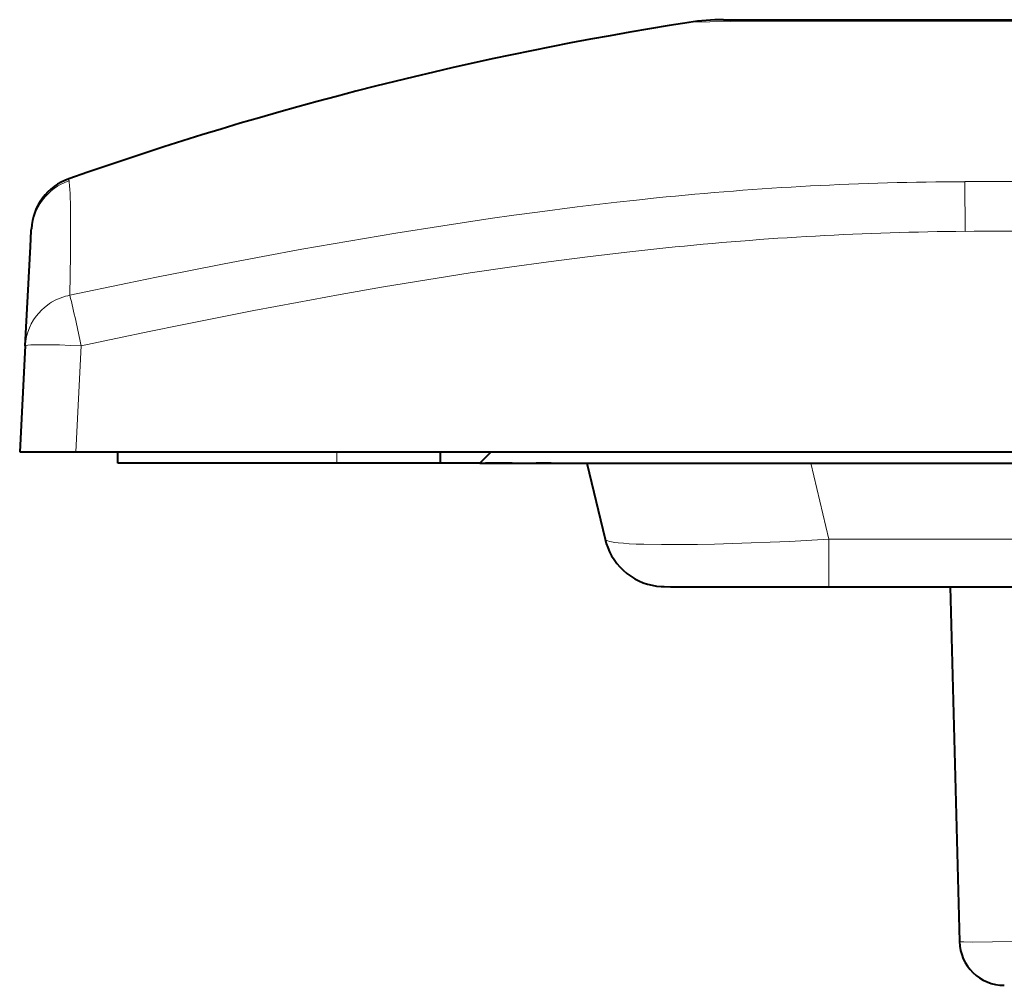
# Model space of a CAD drawing. Extents: x 0 to 420, y 0 to 297.
# Drawn here: x 47 to 65, y 223 to 240 of the extents above; entities that cross this region are included whole.
import ezdxf

# ---------------------------------------------------------------- set-up
doc = ezdxf.new("R2010")
doc.units = 0

msp = doc.modelspace()

# ---------------------------------------------------------------- linework, layer by layer
at = {"color": 7, "lineweight": 40}
for p, q in [((59.201641, 239.860458), (59.19651, 239.859222)), ((59.812706, 239.909271), (60.112026, 239.909271)), ((60.112026, 239.909271), (60.734089, 239.909271)), ((60.734089, 239.909271), (60.762131, 239.909271)), ((60.762131, 239.909271), (61.575073, 239.909271)), ((61.575073, 239.909271), (61.587585, 239.909271)), ((61.587585, 239.909271), (63.22628, 239.909271)), ((63.22628, 239.909271), (65.936218, 239.909271)), ((47.469627, 235.866348), (47.48428, 236.14592)), ((47.48428, 236.14592), (47.485043, 236.160446)), ((47.485043, 236.160446), (47.48632, 236.18483)), ((47.376999, 234.098862), (47.469627, 235.866348)), ((47.376999, 234.098862), (47.277969, 232.209274)), ((47.277969, 232.209274), (48.2766, 232.209274)), ((48.2766, 232.209274), (67.658791, 232.209274)), ((49.025349, 232.009277), (49.025349, 232.209274)), ((54.775349, 232.009277), (54.775349, 232.209274)), ((55.67535, 232.209274), (55.475349, 232.009277)), ((52.92535, 232.009277), (49.025349, 232.009277)), ((54.775349, 232.009277), (52.92535, 232.009277)), ((55.475349, 232.009277), (54.775349, 232.009277)), ((55.475349, 232.009277), (65.075348, 232.009277)), ((56.051819, 232.009277), (55.575348, 232.009277)), ((56.051819, 232.009277), (56.475349, 232.009277)), ((56.743298, 232.009277), (56.475349, 232.009277)), ((56.743298, 232.009277), (57.382683, 232.009277)), ((57.382694, 232.009277), (57.705261, 230.654495)), ((58.871422, 229.80928), (61.693768, 229.80928)), ((61.693768, 229.80928), (118.856934, 229.80928)), ((63.851288, 229.80928), (64.016808, 223.488327)), ((63.851288, 229.80928), (64.016808, 223.488327))]:
    msp.add_line(p, q, dxfattribs=at)
at = {"color": 7, "lineweight": 18}
for p, q in [((59.246998, 239.864105), (59.201641, 239.860458)), ((59.569969, 239.870361), (59.246998, 239.864105)), ((61.151608, 239.884354), (60.356422, 239.883499)), ((61.241211, 239.884277), (61.151608, 239.884354)), ((62.949551, 239.882629), (61.241211, 239.884277)), ((63.100304, 239.882446), (62.949551, 239.882629)), ((64.11985, 236.139023), (64.11129, 237.023315)), ((48.2766, 232.209274), (48.375629, 234.098862)), ((52.92535, 232.209274), (52.92535, 232.009277)), ((61.693768, 230.654495), (61.371201, 232.009277)), ((118.856934, 230.654495), (61.693768, 230.654495)), ((61.693768, 229.80928), (61.693768, 230.654495))]:
    msp.add_line(p, q, dxfattribs=at)
for points in [[(60.356422, 239.883499), (59.947887, 239.877533), (59.569969, 239.870361)], [(48.1516, 237.050064), (48.151936, 237.048813), (48.153587, 237.04631), (48.157326, 237.043243), (48.158157, 237.039749)], [(64.111282, 237.024765), (64.809822, 237.027603), (65.257607, 237.028107), (66.179642, 237.02858), (68.163536, 237.032639), (69.169807, 237.035324)], [(48.177971, 236.759979), (48.182171, 236.614517), (48.184803, 236.444565), (48.18531, 236.036499), (48.182632, 235.719482), (48.171871, 235.001236)], [(48.171871, 235.001236), (49.19809, 235.217117), (49.712986, 235.322449), (50.229065, 235.425903), (50.918968, 235.560791), (51.61087, 235.691986), (52.304672, 235.819199), (53.139584, 235.966232), (53.976826, 236.106644), (54.816124, 236.239853), (55.236973, 236.30365), (55.658218, 236.365417), (56.078762, 236.424896), (56.499615, 236.482193), (57.20623, 236.57309), (57.913425, 236.657104), (58.267014, 236.696365), (58.620495, 236.733704)], [(58.789501, 235.844437), (58.091362, 235.769379), (57.393784, 235.686859), (56.696754, 235.597229), (56.000271, 235.500854), (55.304333, 235.398102), (54.531723, 235.276886), (53.759804, 235.148727), (52.988594, 235.01413), (52.218094, 234.873596), (51.448299, 234.727615), (50.679199, 234.576675), (50.145039, 234.469086), (49.611183, 234.359497), (48.993237, 234.230301), (48.375629, 234.098862)], [(48.171803, 235.001556), (48.13335, 234.993073), (48.091019, 234.981903), (48.045094, 234.967545), (47.996212, 234.94957), (47.922455, 234.916794), (47.847374, 234.875702), (47.810184, 234.852112), (47.773617, 234.826553), (47.7183, 234.782928), (47.665867, 234.735107), (47.617012, 234.683655), (47.57217, 234.628998), (47.525826, 234.562546), (47.485184, 234.492416), (47.450577, 234.419098), (47.422283, 234.343124), (47.400536, 234.265015), (47.385509, 234.185349), (47.376999, 234.098862)], [(48.375629, 234.098862), (48.180473, 234.108032), (47.988182, 234.11496), (47.808079, 234.119156), (47.646786, 234.120316), (47.554344, 234.119171), (47.478386, 234.116379), (47.421867, 234.111877), (47.391273, 234.106781), (47.382267, 234.103806), (47.378693, 234.101669), (47.377644, 234.100571), (47.376999, 234.098862)], [(61.693768, 230.654495), (60.992126, 230.617249), (60.646317, 230.601608), (60.306618, 230.58815), (59.975487, 230.577011), (59.655605, 230.568329), (59.349819, 230.562256), (59.061089, 230.558929), (58.707863, 230.55896), (58.39743, 230.564346), (58.260429, 230.569092), (58.136669, 230.575241), (58.032017, 230.582367), (57.940788, 230.590759), (57.876846, 230.598511), (57.822605, 230.607071), (57.783028, 230.615295), (57.7514, 230.624115), (57.734444, 230.630463), (57.721291, 230.637085), (57.71035, 230.645599), (57.705261, 230.654495)], [(64.016808, 223.488327), (64.016853, 223.488144), (64.017174, 223.487778), (64.017815, 223.487427), (64.02002, 223.48674), (64.045212, 223.483978), (64.094086, 223.481888), (64.252518, 223.479767), (64.603394, 223.481552), (65.016464, 223.488327)], [(64.016808, 223.488327), (64.016853, 223.488144), (64.017174, 223.487778), (64.017815, 223.487427), (64.02002, 223.48674), (64.045212, 223.483978), (64.094086, 223.481888), (64.252518, 223.479767), (64.603394, 223.481552), (65.016464, 223.488327)]]:
    msp.add_lwpolyline(points, dxfattribs=at)
at = {"color": 7, "lineweight": 40}
msp.add_lwpolyline([(57.70533, 230.65419), (57.725945, 230.579498), (57.751751, 230.50647), (57.783958, 230.432678), (57.82148, 230.36142), (57.865417, 230.291183), (57.914516, 230.224457), (57.969498, 230.160538), (58.029205, 230.101013), (58.093693, 230.045944), (58.162231, 229.995987), (58.233978, 229.951706), (58.308899, 229.913071), (58.385181, 229.880844), (58.463692, 229.85434), (58.541706, 229.834167), (58.620922, 229.820175), (58.704048, 229.812439), (58.759758, 229.810196), (58.871559, 229.80928)], dxfattribs=at)
for centre, radius, start, end in [((68.745949, 178.724854), 61.876518, 98.873224, 109.438857), ((59.81488, 235.903046), 4.006228, 89.995788, 98.873074), ((48.485065, 236.132431), 1.000124, 109.446473, 176.996662), ((64.816536, 223.509277), 0.8, 181.5, 269.999997), ((64.816536, 223.509277), 0.8, 181.5, 269.999997)]:
    msp.add_arc(centre, radius, start, end, dxfattribs=at)
at = {"color": 7, "lineweight": 18}
for centre, radius, start, end in [((61.57513, 236.305115), 3.60416, 90.001232, 96.750757), ((63.276672, -699.161987), 939.044043, 89.713114, 90.01076), ((48.482922, 236.093582), 1.000015, 109.144845, 176.999421), ((48.202888, 237.06163), 0.052236, 165.887591, 192.712015), ((44.088097, 236.607834), 4.092719, 2.130573, 6.057539), ((64.284233, 181.62851), 55.39578, 90.178878, 95.868282), ((64.514526, 180.857605), 55.283423, 90.409049, 95.944009), ((71.280914, -1345.383179), 1581.538494, 90.072669, 90.259434), ((14.708458, 227.016281), 34.403463, 11.880099, 13.421353)]:
    msp.add_arc(centre, radius, start, end, dxfattribs=at)

doc.saveas('drawing.dxf')
